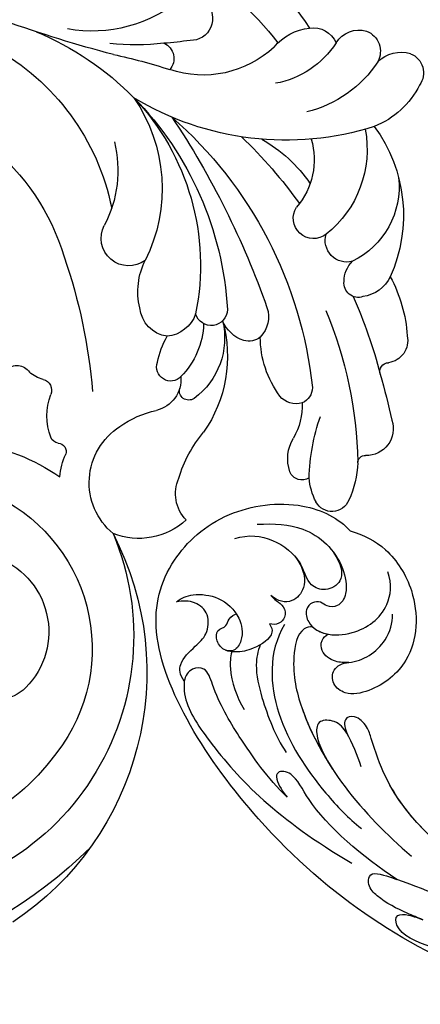
# Model space of a CAD drawing. Units: millimetres. Extents: x 3298 to 5398, y 147 to 1632.
# Drawn here: x 5111 to 5118, y 495 to 512 of the extents above; entities that cross this region are included whole.
import ezdxf

# ---------------------------------------------------------------- set-up
doc = ezdxf.new("R2010")
doc.units = ezdxf.units.MM
doc.layers.add('H-06.木作(細線)', color=8, linetype='Continuous')
doc.layers.add('H-08.木作(細線)', color=8, linetype='Continuous')

# ---------------------------------------------------------------- blocks, each defined once
blk = doc.blocks.new('SE-21042L-d')
at = {"layer": 'H-08.木作(細線)'}
for points, knots in [([(17.634, 51.907), (17.062, 55.227), (14.225, 66.249), (3.944, 82.187), (-15.311, 94.351), (-24.25, 92.095), (-29.212, 86.783), (-30.291, 79.379), (-28.395, 75.54), (-27.203, 74.549)], [0.1085621, 0.1085621, 0.1085621, 0.1085621, 0.128565, 0.1908614, 0.2361639, 0.2570086, 0.2745451, 0.290192, 0.3024095, 0.3024095, 0.3024095, 0.3024095]), ([(-20.479, 90.999), (-20.857, 90.596), (-21.341, 89.3), (-20.994, 86.798), (-19.253, 84.952), (-17.159, 84.604), (-15.797, 85.386), (-15.824, 86.522), (-16.65, 87.241), (-17.934, 87.258), (-18.039, 86.255), (-19.038, 86.084), (-19.309, 85.483), (-19.35, 85.331)], [0, 0, 0, 0, 0.00417362, 0.00958039, 0.01592972, 0.02100082, 0.02363992, 0.02551746, 0.02834783, 0.03060457, 0.0328861, 0.03452031, 0.03692456, 0.03692456, 0.03692456, 0.03692456]), ([(-20.479, 90.999), (-20.857, 90.596), (-21.341, 89.3), (-20.994, 86.798), (-19.253, 84.952), (-17.159, 84.604), (-15.797, 85.386), (-15.824, 86.522), (-16.65, 87.241), (-17.934, 87.258), (-18.039, 86.255), (-19.038, 86.084), (-19.309, 85.483), (-19.35, 85.331)], [0, 0, 0, 0, 0.00417362, 0.00958039, 0.01592972, 0.02100082, 0.02363992, 0.02551746, 0.02834783, 0.03060457, 0.0328861, 0.03452031, 0.03692456, 0.03692456, 0.03692456, 0.03692456]), ([(-12.965, 90.27), (-13.599, 90.729), (-14.871, 90.784), (-16.117, 89.39), (-17.406, 88.023), (-19.358, 87.856), (-20.562, 89.154), (-20.627, 90.408), (-20.479, 90.999)], [0, 0, 0, 0, 0.00362101, 0.00895368, 0.01259607, 0.01683047, 0.02091554, 0.02471495, 0.02471495, 0.02471495, 0.02471495]), ([(-12.965, 90.27), (-13.599, 90.729), (-14.871, 90.784), (-16.117, 89.39), (-17.406, 88.023), (-19.358, 87.856), (-20.562, 89.154), (-20.627, 90.408), (-20.479, 90.999)], [0, 0, 0, 0, 0.00362101, 0.00895368, 0.01259607, 0.01683047, 0.02091554, 0.02471495, 0.02471495, 0.02471495, 0.02471495]), ([(-1.998, 80.52), (-3.803, 82.377), (-7.292, 84.859), (-11.211, 87.189), (-14.31, 88.124), (-14.233, 89.673), (-13.492, 90.192), (-12.965, 90.27)], [0, 0, 0, 0, 0.01738093, 0.03069262, 0.03482709, 0.03770008, 0.04136432, 0.04136432, 0.04136432, 0.04136432]), ([(-1.998, 80.52), (-3.803, 82.377), (-7.292, 84.859), (-11.211, 87.189), (-14.31, 88.124), (-14.233, 89.673), (-13.492, 90.192), (-12.965, 90.27)], [0, 0, 0, 0, 0.01738093, 0.03069262, 0.03482709, 0.03770008, 0.04136432, 0.04136432, 0.04136432, 0.04136432]), ([(-12.965, 90.27), (-12.511, 90.316), (-10.67, 90.253), (-5.03, 86.481), (0.103, 81.468), (4.276, 74.367)], [0, 0, 0, 0, 0.00392007, 0.01955869, 0.05926029, 0.05926029, 0.05926029, 0.05926029]), ([(-18.417, 82.198), (-18.057, 81.947), (-17.143, 81.824), (-16.028, 83.536), (-15.671, 85.153), (-15.783, 86.065), (-15.913, 86.354)], [0, 0, 0, 0, 0.00187017, 0.00751678, 0.011539, 0.01381134, 0.01381134, 0.01381134, 0.01381134]), ([(-18.417, 82.198), (-18.057, 81.947), (-17.143, 81.824), (-16.028, 83.536), (-15.671, 85.153), (-15.783, 86.065), (-15.913, 86.354)], [0, 0, 0, 0, 0.00187017, 0.00751678, 0.011539, 0.01381134, 0.01381134, 0.01381134, 0.01381134]), ([(-15.76, 85.763), (-15.251, 85.91), (-13.524, 86.019), (-11.461, 85.293), (-10.295, 84.606)], [0, 0, 0, 0, 0.00404168, 0.01340663, 0.01340663, 0.01340663, 0.01340663]), ([(-26.489, 85.481), (-26.901, 84.153), (-26.594, 81.789), (-24.639, 79.203), (-21.9, 78.624), (-20.206, 80.085), (-20.53, 81.42), (-21.097, 82.053)], [0, 0, 0, 0, 0.00827408, 0.01661287, 0.02181276, 0.02596536, 0.03112233, 0.03112233, 0.03112233, 0.03112233]), ([(-27.834, 83.356), (-27.929, 81.771), (-27.761, 78.444), (-24.917, 75.381), (-21.503, 74.706), (-20.034, 75.482), (-19.966, 76.696), (-20.553, 77.328), (-20.5, 78.188), (-19.698, 78.879), (-18.214, 78.488), (-17.205, 76.755), (-17.482, 73.614), (-19.433, 70.887), (-22.147, 70.56), (-23.343, 70.968)], [0, 0, 0, 0, 0.01014808, 0.0233572, 0.02886908, 0.0323713, 0.03463266, 0.03631752, 0.03815015, 0.04029463, 0.04311424, 0.04783381, 0.05394993, 0.06474129, 0.07147048, 0.07147048, 0.07147048, 0.07147048]), ([(-27.834, 83.356), (-27.929, 81.771), (-27.761, 78.444), (-24.917, 75.381), (-21.503, 74.706), (-20.034, 75.482), (-19.966, 76.696), (-20.553, 77.328), (-20.5, 78.188), (-19.698, 78.879), (-18.214, 78.488), (-17.604, 77.442), (-17.439, 76.703), (-17.421, 76.606)], [0, 0, 0, 0, 0.01014808, 0.0233572, 0.02886908, 0.0323713, 0.03463266, 0.03631752, 0.03815015, 0.04029463, 0.04311424, 0.04783381, 0.04854117, 0.04854117, 0.04854117, 0.04854117]), ([(-16.42, 83.062), (-15.815, 83.306), (-14.171, 83.622), (-10.527, 82.733), (-7.835, 81.647), (-6.217, 80.615)], [0, 0, 0, 0, 0.00463446, 0.01202855, 0.02560547, 0.02560547, 0.02560547, 0.02560547]), ([(-21.097, 82.053), (-20.906, 81.907), (-20.561, 81.499), (-20.049, 80.743), (-19.053, 80.612), (-18.355, 81.268), (-18.322, 81.903), (-18.417, 82.198)], [0, 0, 0, 0, 0.00170527, 0.0037689, 0.00619573, 0.0081454, 0.01027371, 0.01027371, 0.01027371, 0.01027371]), ([(-21.097, 82.053), (-20.906, 81.907), (-20.561, 81.499), (-20.049, 80.743), (-19.053, 80.612), (-18.355, 81.268), (-18.322, 81.903), (-18.417, 82.198)], [0, 0, 0, 0, 0.00170527, 0.0037689, 0.00619573, 0.0081454, 0.01027371, 0.01027371, 0.01027371, 0.01027371]), ([(-18.352, 80.764), (-15.656, 82.351), (-9.5, 81.968), (-3.265, 77.818), (0.04, 74.691), (0.969, 73.477)], [0, 0, 0, 0, 0.02001667, 0.04090235, 0.05232973, 0.05232973, 0.05232973, 0.05232973]), ([(-24.945, 79.908), (-24.67, 79.66), (-23.753, 79.016), (-21.9, 78.624), (-20.206, 80.085), (-20.53, 81.42), (-21.097, 82.053)], [0.0139938, 0.0139938, 0.0139938, 0.0139938, 0.01661287, 0.02181276, 0.02596536, 0.03112233, 0.03112233, 0.03112233, 0.03112233]), ([(5.8, 70.127), (3.758, 73.291), (-0.454, 78.149), (-4.252, 79.723), (-4.583, 81.341), (-3.726, 81.711), (-2.369, 80.862), (-1.998, 80.52)], [0, 0, 0, 0, 0.02130398, 0.02987584, 0.03501491, 0.03742268, 0.04108267, 0.04108267, 0.04108267, 0.04108267]), ([(5.8, 70.127), (3.758, 73.291), (-0.454, 78.149), (-4.252, 79.723), (-4.583, 81.341), (-3.726, 81.711), (-2.369, 80.862), (-1.998, 80.52)], [0, 0, 0, 0, 0.02130398, 0.02987584, 0.03501491, 0.03742268, 0.04108267, 0.04108267, 0.04108267, 0.04108267]), ([(-25.285, 76.187), (-24.539, 75.691), (-23.645, 75.27), (-22.249, 75.413), (-21.397, 76.837), (-21.97, 78.248), (-23.026, 78.818), (-24.146, 79.188), (-24.727, 79.697), (-24.945, 79.908)], [0, 0, 0, 0, 0.00395039, 0.00631757, 0.01007296, 0.0134822, 0.01609179, 0.01963195, 0.02174645, 0.02174645, 0.02174645, 0.02174645]), ([(-25.285, 76.187), (-24.539, 75.691), (-23.645, 75.27), (-22.249, 75.413), (-21.397, 76.837), (-21.97, 78.248), (-23.026, 78.818), (-24.146, 79.188), (-24.727, 79.697), (-24.945, 79.908)], [0, 0, 0, 0, 0.00395039, 0.00631757, 0.01007296, 0.0134822, 0.01609179, 0.01963195, 0.02174645, 0.02174645, 0.02174645, 0.02174645]), ([(-18.127, 78.103), (-18.168, 78.382), (-17.845, 79.527), (-14.313, 80.194), (-6.561, 78.371), (-0.411, 73.48), (3.589, 68.731)], [0, 0, 0, 0, 0.00219207, 0.00885825, 0.02047199, 0.06195047, 0.06195047, 0.06195047, 0.06195047]), ([(-18.127, 78.103), (-18.168, 78.382), (-17.845, 79.527), (-14.313, 80.194), (-9.881, 79.152), (-6.511, 77.435), (-4.65, 76.21)], [0, 0, 0, 0, 0.00219207, 0.00885825, 0.02047199, 0.03635946, 0.03635946, 0.03635946, 0.03635946]), ([(-18.127, 78.103), (-18.168, 78.382), (-17.845, 79.527), (-14.313, 80.194), (-9.881, 79.152), (-6.511, 77.435), (-4.65, 76.21)], [0, 0, 0, 0, 0.00219207, 0.00885825, 0.02047199, 0.03635946, 0.03635946, 0.03635946, 0.03635946]), ([(-18.127, 78.103), (-17.813, 77.769), (-17.561, 77.25), (-17.439, 76.703), (-17.421, 76.606)], [0.044525157, 0.044525157, 0.044525157, 0.044525157, 0.047833807, 0.048541167, 0.048541167, 0.048541167, 0.048541167]), ([(-4.869, 73.484), (-5.906, 73.837), (-7.892, 74.633), (-9.242, 75.71), (-9.374, 77.635), (-7.387, 77.904), (-5.598, 76.809), (-4.65, 76.21)], [0, 0, 0, 0, 0.00769344, 0.01223101, 0.01556927, 0.01903977, 0.02745752, 0.02745752, 0.02745752, 0.02745752]), ([(-4.869, 73.484), (-5.906, 73.837), (-7.892, 74.633), (-9.242, 75.71), (-9.374, 77.635), (-7.387, 77.904), (-5.598, 76.809), (-4.65, 76.21)], [0, 0, 0, 0, 0.00769344, 0.01223101, 0.01556927, 0.01903977, 0.02745752, 0.02745752, 0.02745752, 0.02745752]), ([(-7.936, 74.799), (-7.971, 74.819), (-8.534, 75.145), (-9.242, 75.71), (-9.374, 77.635), (-7.387, 77.904), (-5.598, 76.809), (-4.65, 76.21)], [0.00740135, 0.00740135, 0.00740135, 0.00740135, 0.00769344, 0.01223101, 0.01556927, 0.01903977, 0.02745752, 0.02745752, 0.02745752, 0.02745752]), ([(-14.735, 74.681), (-14.722, 75.098), (-14.754, 76.08), (-15.577, 77.275), (-16.783, 77.36), (-17.292, 76.897), (-17.421, 76.606)], [0, 0, 0, 0, 0.0029653, 0.00681957, 0.00910991, 0.01088398, 0.01088398, 0.01088398, 0.01088398]), ([(-14.735, 74.681), (-14.722, 75.098), (-14.754, 76.08), (-15.577, 77.275), (-16.783, 77.36), (-17.292, 76.897), (-17.421, 76.606)], [0, 0, 0, 0, 0.0029653, 0.00681957, 0.00910991, 0.01088398, 0.01088398, 0.01088398, 0.01088398]), ([(-14.735, 74.681), (-14.722, 75.098), (-14.754, 76.08), (-15.577, 77.275), (-16.783, 77.36), (-17.292, 76.897), (-17.421, 76.606)], [0, 0, 0, 0, 0.0029653, 0.00681957, 0.00910991, 0.01088398, 0.01088398, 0.01088398, 0.01088398]), ([(-27.203, 74.549), (-26.876, 73.277), (-25.539, 70.773), (-21.047, 67.973), (-15.199, 68.178), (-12.151, 71.907), (-11.559, 74.83), (-12.603, 76.262), (-14.223, 76.284), (-14.702, 75.27), (-14.735, 74.681)], [0, 0, 0, 0, 0.00907685, 0.01987822, 0.03577374, 0.04643503, 0.0517816, 0.05525234, 0.05845085, 0.06200424, 0.06200424, 0.06200424, 0.06200424]), ([(-27.203, 74.549), (-26.876, 73.277), (-25.539, 70.773), (-21.047, 67.973), (-15.199, 68.178), (-12.151, 71.907), (-11.559, 74.83), (-12.603, 76.262), (-14.223, 76.284), (-14.702, 75.27), (-14.735, 74.681)], [0, 0, 0, 0, 0.00907685, 0.01987822, 0.03577374, 0.04643503, 0.0517816, 0.05525234, 0.05845085, 0.06200424, 0.06200424, 0.06200424, 0.06200424]), ([(-27.203, 74.549), (-26.876, 73.277), (-25.539, 70.773), (-21.047, 67.973), (-15.199, 68.178), (-12.151, 71.907), (-11.559, 74.83), (-12.603, 76.262), (-14.223, 76.284), (-14.702, 75.27), (-14.735, 74.681)], [0, 0, 0, 0, 0.00907685, 0.01987822, 0.03577374, 0.04643503, 0.0517816, 0.05525234, 0.05845085, 0.06200424, 0.06200424, 0.06200424, 0.06200424]), ([(-14.735, 74.681), (-14.837, 73.962), (-15.271, 72.689), (-16.937, 70.951), (-18.497, 70.51), (-19.334, 70.534)], [0, 0, 0, 0, 0.00500404, 0.01000077, 0.01610796, 0.01610796, 0.01610796, 0.01610796]), ([(-14.735, 74.681), (-14.837, 73.962), (-15.271, 72.689), (-16.937, 70.951), (-18.497, 70.51), (-19.334, 70.534)], [0, 0, 0, 0, 0.00500404, 0.01000077, 0.01610796, 0.01610796, 0.01610796, 0.01610796]), ([(11.16, 44.399), (10.501, 50.084), (7.582, 60.553), (-0.607, 70.172), (-6.657, 72.294), (-8.679, 72.859), (-9.836, 74.03), (-9.475, 75.267), (-8.461, 75.038), (-7.936, 74.799)], [0, 0, 0, 0, 17.716591, 31.651599, 35.510922, 36.654247, 37.927839, 38.976856, 40.180044, 40.180044, 40.180044, 40.180044]), ([(11.16, 44.399), (10.501, 50.084), (7.582, 60.553), (-0.607, 70.172), (-6.657, 72.294), (-8.679, 72.859), (-9.836, 74.03), (-9.475, 75.267), (-8.461, 75.038), (-7.936, 74.799)], [0, 0, 0, 0, 17.716591, 31.651599, 35.510922, 36.654247, 37.927839, 38.976856, 40.180044, 40.180044, 40.180044, 40.180044]), ([(0.999, 67.651), (-0.459, 69.075), (-3.131, 71.057), (-6.657, 72.294), (-8.679, 72.859), (-9.836, 74.03), (-9.475, 75.267), (-8.461, 75.038), (-7.936, 74.799)], [25.616549, 25.616549, 25.616549, 25.616549, 31.651599, 35.510922, 36.654247, 37.927839, 38.976856, 40.180044, 40.180044, 40.180044, 40.180044]), ([(9.62, 67.656), (9.424, 68.147), (8.819, 69.66), (7.861, 71.497), (6.557, 72.839), (4.93, 72.798), (6.529, 67.727), (7.783, 65.03), (8.808, 62.824)], [0, 0, 0, 0, 1.584569, 4.885657, 6.208406, 6.983094, 8.898328, 17.502627, 17.502627, 17.502627, 17.502627]), ([(9.62, 67.656), (9.424, 68.147), (8.819, 69.66), (7.861, 71.497), (6.557, 72.839), (4.93, 72.798), (5.389, 71.342), (5.726, 70.345), (5.8, 70.127)], [0, 0, 0, 0, 1.584569, 4.885657, 6.208406, 6.983094, 8.898328, 9.451602, 9.451602, 9.451602, 9.451602]), ([(14.067, 59.778), (13.678, 60.683), (13.319, 63.205), (12.387, 66.529), (10.993, 70.12), (9.064, 70.314), (9.143, 68.767), (9.495, 68.085), (9.62, 67.656)], [0, 0, 0, 0, 0.00706101, 0.01754863, 0.02634997, 0.02916113, 0.03165892, 0.03507036, 0.03507036, 0.03507036, 0.03507036]), ([(14.067, 59.778), (13.678, 60.683), (13.319, 63.205), (12.387, 66.529), (10.993, 70.12), (9.064, 70.314), (9.143, 68.767), (9.495, 68.085), (9.62, 67.656)], [0, 0, 0, 0, 0.00706101, 0.01754863, 0.02634997, 0.02916113, 0.03165892, 0.03507036, 0.03507036, 0.03507036, 0.03507036])]:
    blk.add_open_spline(points, degree=3, knots=knots, dxfattribs=at)
blk = doc.blocks.new('SE-21070L-d')
at = {"layer": 'H-08.木作(細線)'}
for centre, radius, start, end in [((41.745, -72.947), 42.734, 325.28095, 24.46536), ((53.485, -80.216), 25.022, 257.28633, 8.26725), ((53.642, -81.899), 19.523, 317.70885, 14.37247), ((55.575, -86.939), 19.392, 172.32617, 224.77284), ((23.963, -82.941), 21.885, 195.53174, 263.18336), ((56.46, -77.471), 28.447, 252.65276, 336.53284), ((57.972, -91.813), 3.593, 324.10708, 50.06733), ((54.756, -89.631), 7.478, 208.25321, 325.01017), ((-108.98, -164.434), 123.667, 24.76505, 34.7619), ((55.576, -84.932), 16.079, 216.5526, 321.06685), ((32.095, -98.2), 1.41, 144.90188, 246.7591), ((29.556, -101.973), 3.173, 24.50371, 51.33276), ((33.41, -100.227), 1.058, 203.96254, 302.08794), ((36.891, -105.997), 5.68, 79.12862, 120.91859), ((37.821, -101.264), 0.857, 16.96743, 80.52431), ((43.296, -106.403), 5.994, 104.36841, 125.73014), ((18.113, -87.563), 22.356, 218.82641, 268.69359), ((39.431, -100.806), 0.817, 194.75201, 296.49205), ((43.93, -109.443), 6.293, 49.97171, 157.49977), ((29.499, -51.971), 53.325, 261.22599, 275.26071), ((42.322, -108.106), 6.642, 327.41274, 31.61446), ((23.538, -90.665), 28.064, 212.60886, 235.59171), ((46.645, -111.062), 9.432, 154.72386, 177.88102), ((-12.28, -113.346), 13.251, 329.90654, 20.23311), ((12.237, -100.13), 11.158, 266.13997, 307.91763), ((20.696, -111.005), 2.62, 333.32625, 127.71459), ((26.995, -117.467), 6.604, 86.66242, 126.82155), ((27.583, -113.926), 3.059, 18.44961, 93.82297), ((34.19, -110.545), 3.034, 275.23225, 356.8118), ((18.211, -102.462), 28.919, 197.874, 242.75003), ((35.733, -119.255), 8.197, 111.35229, 129.80926), ((33.409, -112.769), 1.325, 323.00272, 119.91673), ((49.163, -122.292), 11.829, 116.28946, 140.45023), ((45.923, -114.582), 3.519, 55.45423, 124.62129), ((-21.683, -119.177), 24.843, 3.79207, 15.67745), ((50.715, -93.523), 51.107, 201.95422, 208.14943), ((13.963, -99.92), 15.254, 245.6747, 306.50549), ((27.309, -113.211), 3.186, 299.43099, 4.55516), ((28.404, -109.336), 7.392, 281.81029, 325.09712), ((35.917, -114.07), 0.892, 335.1529, 116.1119), ((-13.18, -132.174), 27.785, 352.52893, 41.34476), ((25.264, -88.057), 31.192, 235.68344, 276.88428), ((20.368, -94.444), 23.16, 236.77861, 291.54747), ((30.356, -111.298), 7.105, 266.84211, 333.71258), ((31.167, -105.935), 12.515, 264.49088, 315.16475), ((28.701, -117.515), 1.539, 281.30049, 83.53966), ((42.305, -43.597), 80.189, 246.34168, 260.79017), ((34.883, -86.242), 39.52, 231.2119, 274.06863), ((4.415, -116.669), 1.569, 213.43133, 322.07223), ((-42.889, -121.986), 46.21, 2.44614, 5.52901), ((-3.031, -122.387), 9.9, 327.18047, 28.69879), ((29.27, -121.587), 3.269, 28.22026, 77.7294), ((1.23, -120.434), 2.092, 167.75629, 11.5957), ((30.675, -120.796), 1.657, 329.64359, 27.08693), ((29.886, -120.07), 2.715, 261.18992, 324.8349), ((33.724, -131.014), 9.519, 63.72006, 99.79071), ((44.599, -125.973), 3.86, 81.40235, 130.76378), ((44.891, -123.384), 1.26, 337.90407, 76.93227), ((36.955, -124.218), 1.998, 353.1966, 60.50847), ((38.084, -118.334), 6.18, 277.94773, 310.26657), ((11.886, -112.778), 20.164, 213.36328, 247.3228), ((41.452, -83.965), 48.416, 234.19221, 244.11113), ((50.049, -143.045), 19.598, 101.74899, 119.14348), ((46.643, -129.767), 5.937, 72.7148, 95.64688), ((37.397, -124.11), 1.58, 280.59761, 347.39987), ((47.875, -125.736), 1.723, 302.57383, 72.00472), ((24.261, -116.343), 13.71, 219.4772, 245.7709), ((21.919, -128.586), 1.92, 331.76612, 133.47775), ((9.104, -130.995), 5.007, 139.64239, 184.44541), ((0.02, -127.248), 8.675, 312.89537, 359.79361), ((15.263, -122.846), 6.882, 263.57937, 320.82712), ((43.335, -119.258), 9.632, 282.66984, 304.58501), ((39.313, -89.519), 39.621, 257.46716, 278.77683), ((45.545, -129.311), 0.663, 98.44014, 196.57759), ((14.593, -124.66), 10.231, 269.31978, 331.80504), ((24.535, -131.322), 2.048, 354.87042, 116.84383), ((42.416, -130.023), 2.548, 262.02812, 11.83764), ((0.682, -129.026), 11.227, 313.32757, 356.38421), ((28.797, -133.033), 2.696, 100.30677, 145.47727), ((28.696, -131.691), 1.365, 351.50028, 106.23018), ((6.449, -131.324), 2.338, 181.44472, 257.0363), ((19, -129.348), 7.877, 273.85539, 344.10358), ((41.452, -83.965), 48.416, 256.14104, 265.4022), ((26.581, -131.996), 3.466, 306.49626, 1.71018), ((37.436, -133.026), 0.813, 80.41104, 190.46613), ((45.421, -54.2), 78.418, 264.25495, 267.54541), ((34.503, -133.249), 2.135, 268.41646, 2.0085), ((7.655, -135.51), 2.575, 132.21401, 206.36781), ((20.646, -123.065), 14.186, 243.73515, 304.30982), ((32.936, -121.621), 13.844, 251.93269, 276.253), ((6.348, -134.156), 8.185, 306.82991, 348.51396), ((7.109, -135.558), 2.074, 211.88845, 307.99325), ((10.967, -138.961), 3.13, 145.5947, 207.08572), ((9.845, -139.337), 1.967, 212.23406, 315.79154)]:
    blk.add_arc(centre, radius, start, end, dxfattribs=at)
blk = doc.blocks.new('立揚展板用1127-157-13')
at = {"xscale": -1}
for name, p, rotation in [('SE-21070L-d', (23989.252, 3007.906), 100.1130642266998), ('SE-21042L-d', (24197.701, 2952.082), 90)]:
    blk.add_blockref(name, p, dxfattribs=dict(at, rotation=rotation))

msp = doc.modelspace()

# ---------------------------------------------------------------- block references
at = {"layer": 'H-06.木作(細線)', "color": 7, "xscale": 0.18, "yscale": 0.18, "zscale": 0.18}
msp.add_blockref('立揚展板用1127-157-13', (774.714, -33.446), dxfattribs=at)

doc.saveas('drawing.dxf')
